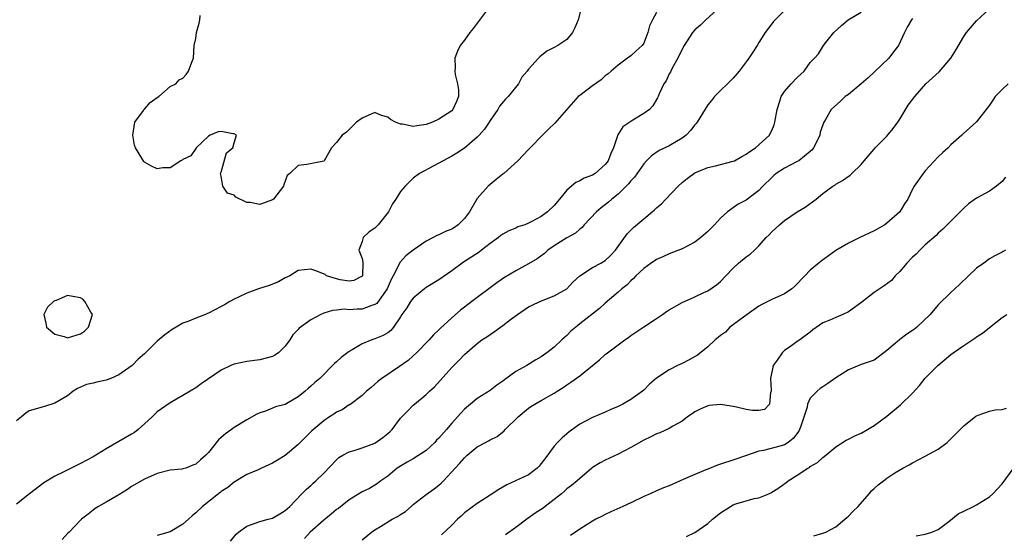
# Model space of a CAD drawing. Units: inches. Extents: x 2607000 to 2610000, y 1506000 to 1509000.
# Drawn here: x 2608128 to 2608281, y 1508131 to 1508211 of the extents above; entities that cross this region are included whole.
import ezdxf

# ---------------------------------------------------------------- set-up
doc = ezdxf.new("R2010")
doc.units = ezdxf.units.IN
doc.header["$MEASUREMENT"] = 0
doc.layers.add('LD26071506_2ft', color=60, linetype='Continuous')

msp = doc.modelspace()

# ---------------------------------------------------------------- linework, layer by layer
at = {"layer": 'LD26071506_2ft'}
for points, elevation in [([(2608215.27, 1508213), (2608214.75, 1508211), (2608214.24, 1508209.76), (2608213.85, 1508209), (2608213, 1508207.92), (2608211.59, 1508207), (2608211, 1508206.68), (2608209.89, 1508206.11), (2608208.77, 1508205.23), (2608208.55, 1508205), (2608207, 1508203.27), (2608206.79, 1508203), (2608205.97, 1508202.03), (2608205.44, 1508201), (2608203.83, 1508199), (2608203.41, 1508198.59), (2608202.47, 1508197.53), (2608202.19, 1508197), (2608201, 1508195.27), (2608200.85, 1508195), (2608200.1, 1508193.9), (2608199.31, 1508193), (2608199, 1508192.67), (2608197, 1508190.97), (2608195.82, 1508190.18), (2608195, 1508189.68), (2608193.65, 1508189), (2608193, 1508188.59), (2608192.12, 1508188.12), (2608189.96, 1508187), (2608189, 1508186.25), (2608188.35, 1508185.65), (2608187.71, 1508185), (2608187, 1508184.18), (2608186.26, 1508183), (2608185.76, 1508182.24), (2608185.13, 1508181), (2608183.52, 1508179), (2608183, 1508178.48), (2608182.1, 1508177.9), (2608181.18, 1508177), (2608181, 1508176.39), (2608180.51, 1508175), (2608181, 1508173.74), (2608181.14, 1508173.14), (2608181.04, 1508171.04), (2608181.04, 1508171), (2608181, 1508170.95), (2608179.71, 1508170.29), (2608179, 1508170.19), (2608177.59, 1508170.41), (2608177, 1508170.55), (2608175.44, 1508171), (2608175.21, 1508171.21), (2608173.79, 1508171.79), (2608173, 1508172.08), (2608171, 1508171.84), (2608169.69, 1508171), (2608169, 1508170.7), (2608167.94, 1508170.06), (2608166.5, 1508169.5), (2608164.82, 1508169), (2608163, 1508168.31), (2608161.69, 1508167.69), (2608161, 1508167.39), (2608160.33, 1508167), (2608159.53, 1508166.47), (2608159, 1508166.24), (2608157, 1508165.19), (2608156.85, 1508165.15), (2608156.51, 1508165), (2608155, 1508164.42), (2608153.95, 1508163.95), (2608153, 1508163.63), (2608151.97, 1508163), (2608151.35, 1508162.65), (2608150.17, 1508161.83), (2608149, 1508160.82), (2608147, 1508158.84), (2608146.02, 1508157.98), (2608145.07, 1508157), (2608143, 1508155.55), (2608141.73, 1508155), (2608141, 1508154.72), (2608139.57, 1508154.43), (2608139, 1508154.27), (2608137.95, 1508154.05), (2608136.55, 1508153.45), (2608135.85, 1508153), (2608135, 1508152.3), (2608133, 1508151.11), (2608131.4, 1508150.6), (2608131, 1508150.52), (2608129, 1508149.93), (2608128.45, 1508149.55), (2608127.78, 1508149), (2608127, 1508148.4)], 8140), ([(2608227, 1508212.14), (2608226.35, 1508211), (2608225.93, 1508210.07), (2608225.65, 1508209), (2608225, 1508207.37), (2608224.76, 1508207), (2608223.83, 1508206.17), (2608223, 1508205.36), (2608222.46, 1508205), (2608221, 1508203.93), (2608219.92, 1508203), (2608219.45, 1508202.55), (2608219, 1508202.23), (2608218.36, 1508201.64), (2608217, 1508200.71), (2608215, 1508199.2), (2608214.77, 1508199), (2608211.13, 1508194.87), (2608210.1, 1508193.9), (2608209.17, 1508193), (2608207.24, 1508191), (2608207, 1508190.73), (2608205.35, 1508189), (2608203.17, 1508187), (2608203, 1508186.88), (2608201.96, 1508186.04), (2608201, 1508185.3), (2608200.69, 1508185), (2608199, 1508183.1), (2608197.79, 1508181), (2608197, 1508179.96), (2608196, 1508179), (2608195.43, 1508178.57), (2608195, 1508178.31), (2608194.04, 1508177.96), (2608193, 1508177.43), (2608192.67, 1508177.33), (2608192.09, 1508177), (2608191, 1508176.41), (2608189, 1508175.04), (2608187.84, 1508174.16), (2608186.89, 1508173.11), (2608186.75, 1508172.75), (2608185.87, 1508171), (2608185.55, 1508170.45), (2608184.94, 1508169), (2608183.28, 1508166.72), (2608183, 1508166.54), (2608182.35, 1508166.35), (2608181, 1508165.8), (2608180.21, 1508165.79), (2608179, 1508165.71), (2608178.21, 1508165.79), (2608177, 1508165.64), (2608176.38, 1508165.62), (2608175, 1508165.17), (2608174.55, 1508165), (2608173, 1508164.13), (2608171.16, 1508162.84), (2608171, 1508162.63), (2608170.18, 1508161.82), (2608169.71, 1508161), (2608169, 1508160.06), (2608167.94, 1508159), (2608167.38, 1508158.62), (2608167, 1508158.4), (2608165, 1508157.9), (2608163, 1508157.66), (2608161, 1508157.21), (2608160.84, 1508157.16), (2608160.5, 1508157), (2608159, 1508156.27), (2608155.85, 1508154.15), (2608155, 1508153.53), (2608153, 1508152.33), (2608151, 1508151.18), (2608149, 1508149.77), (2608148.6, 1508149.4), (2608148.19, 1508149), (2608147, 1508147.92), (2608146.02, 1508147), (2608145.44, 1508146.56), (2608145, 1508146.27), (2608141, 1508144.01), (2608139, 1508142.74), (2608137, 1508141.69), (2608134.4, 1508140.4), (2608133, 1508139.73), (2608131.29, 1508138.71), (2608129.06, 1508137), (2608127, 1508135.36)], 8138), ([(2608236.92, 1508213), (2608234.72, 1508211), (2608233.85, 1508210.15), (2608233, 1508209.41), (2608232.62, 1508209), (2608231.32, 1508207), (2608231, 1508206.42), (2608230.34, 1508205), (2608229.45, 1508203.45), (2608229.23, 1508203), (2608229.16, 1508202.84), (2608229, 1508202.55), (2608228.51, 1508201.49), (2608228.17, 1508201), (2608227.43, 1508199.43), (2608227.25, 1508199), (2608227.17, 1508198.83), (2608227, 1508198.57), (2608226.42, 1508197.58), (2608225.88, 1508197), (2608225, 1508196.35), (2608223.31, 1508195.31), (2608221.73, 1508194.27), (2608220.97, 1508193.03), (2608220.29, 1508191), (2608219.87, 1508190.13), (2608219.47, 1508189), (2608219, 1508188.38), (2608217.4, 1508187), (2608217, 1508186.74), (2608215.71, 1508186.29), (2608215, 1508185.86), (2608214.39, 1508185.61), (2608213, 1508184.4), (2608211.85, 1508183), (2608211, 1508182), (2608209.98, 1508181), (2608209, 1508180.3), (2608207.43, 1508179.43), (2608207, 1508179.22), (2608206.44, 1508179), (2608205.34, 1508178.66), (2608205, 1508178.48), (2608203.94, 1508178.06), (2608203, 1508177.52), (2608202.69, 1508177.31), (2608202.32, 1508177), (2608201, 1508176.08), (2608199.65, 1508175), (2608199.27, 1508174.73), (2608196.86, 1508173.14), (2608195, 1508171.79), (2608193, 1508170.41), (2608191, 1508169.2), (2608190.73, 1508169), (2608189, 1508167.54), (2608188.58, 1508167), (2608187.97, 1508166.03), (2608187.22, 1508165), (2608187, 1508164.63), (2608185.91, 1508163), (2608185.5, 1508162.5), (2608185, 1508162.1), (2608184.31, 1508161.69), (2608183, 1508161.16), (2608182.5, 1508161), (2608181, 1508160.42), (2608179.44, 1508159.44), (2608179, 1508159.19), (2608177.71, 1508158.29), (2608177, 1508157.61), (2608176.67, 1508157.33), (2608174.42, 1508155), (2608173.62, 1508154.38), (2608173, 1508153.8), (2608172.56, 1508153.44), (2608172.1, 1508153), (2608171, 1508152.12), (2608169, 1508150.95), (2608167.46, 1508150.54), (2608167, 1508150.33), (2608165.89, 1508149.89), (2608165, 1508149.62), (2608164.57, 1508149.43), (2608163, 1508148.55), (2608161, 1508147.31), (2608160.59, 1508147), (2608159.66, 1508146.34), (2608159, 1508145.77), (2608158.57, 1508145.43), (2608157, 1508143.45), (2608156.6, 1508143), (2608155.73, 1508142.28), (2608155, 1508141.6), (2608154.56, 1508141.44), (2608153.44, 1508141), (2608153, 1508140.86), (2608152.83, 1508140.83), (2608151, 1508140.65), (2608149, 1508140.14), (2608147, 1508139.25), (2608145, 1508138.11), (2608144.35, 1508137.65), (2608143, 1508136.82), (2608141, 1508135.66), (2608139.8, 1508135), (2608139.31, 1508134.69), (2608139, 1508134.42), (2608138.18, 1508133.82), (2608137.14, 1508133), (2608137, 1508132.87), (2608135.22, 1508131), (2608135, 1508130.79), (2608134.16, 1508129.84)], 8136), ([(2608200.54, 1508212.54), (2608199, 1508210.46), (2608198.36, 1508209.64), (2608197.83, 1508209), (2608197, 1508207.83), (2608196.31, 1508207), (2608195.89, 1508206.11), (2608195.5, 1508205), (2608195.54, 1508203.54), (2608195.48, 1508203), (2608195.52, 1508202.48), (2608195.92, 1508201), (2608196.05, 1508200.05), (2608196.05, 1508199), (2608195.74, 1508198.26), (2608195.2, 1508197), (2608195, 1508196.8), (2608193, 1508195.5), (2608191.98, 1508195), (2608191, 1508194.64), (2608189.56, 1508194.44), (2608189, 1508194.35), (2608187.32, 1508194.68), (2608187, 1508194.7), (2608186.22, 1508195), (2608185.43, 1508195.43), (2608185, 1508195.82), (2608184.03, 1508196.03), (2608183, 1508196.52), (2608181, 1508195.63), (2608180.14, 1508195), (2608179.58, 1508194.42), (2608178.54, 1508193.46), (2608177.88, 1508193), (2608177, 1508191.84), (2608176.22, 1508191), (2608175.08, 1508189), (2608175, 1508188.94), (2608172.39, 1508188.39), (2608171, 1508188.24), (2608169.73, 1508187), (2608169.32, 1508186.68), (2608168.75, 1508185.25), (2608168.72, 1508185), (2608167.15, 1508183), (2608167, 1508182.88), (2608165, 1508182.14), (2608163.53, 1508182.47), (2608163, 1508182.47), (2608161.3, 1508183.3), (2608161, 1508183.64), (2608159.95, 1508183.95), (2608159.22, 1508185), (2608159, 1508186.56), (2608158.89, 1508187), (2608159, 1508187.21), (2608159.8, 1508190.2), (2608160.82, 1508191), (2608161, 1508191.78), (2608161.39, 1508193), (2608161, 1508193.19), (2608160.79, 1508193.21), (2608159, 1508193.58), (2608158.5, 1508193.5), (2608157.29, 1508193), (2608157, 1508192.83), (2608155.08, 1508191), (2608155.07, 1508190.93), (2608155, 1508190.92), (2608154.24, 1508189.76), (2608153, 1508189.17), (2608152.91, 1508189.09), (2608152.69, 1508189), (2608151, 1508187.86), (2608149.88, 1508187.88), (2608149, 1508187.71), (2608148.12, 1508188.12), (2608147, 1508188.76), (2608146.88, 1508188.88), (2608146.59, 1508189.41), (2608145.6, 1508191), (2608145.43, 1508191.43), (2608145.17, 1508193), (2608145.52, 1508195), (2608146.83, 1508196.83), (2608146.96, 1508197.04), (2608147, 1508197.06), (2608147.91, 1508198.09), (2608149, 1508198.88), (2608149.22, 1508199), (2608151, 1508200.57), (2608151.91, 1508201), (2608152.4, 1508201.6), (2608153, 1508201.91), (2608153.53, 1508202.47), (2608153.9, 1508203), (2608154.39, 1508204.39), (2608154.64, 1508205), (2608154.77, 1508207), (2608155, 1508208.09), (2608155.13, 1508209), (2608155.54, 1508210.46), (2608155.65, 1508211), (2608155.69, 1508211.69)], 8142), ([(2608247, 1508212.43), (2608245.54, 1508211), (2608245.28, 1508210.72), (2608245, 1508210.36), (2608243.98, 1508209), (2608243, 1508207.45), (2608242.73, 1508207), (2608242.04, 1508205.96), (2608241.44, 1508205), (2608241, 1508204.43), (2608239.89, 1508203), (2608239, 1508201.9), (2608238.54, 1508201.46), (2608238.11, 1508201), (2608237, 1508199.96), (2608236.06, 1508199), (2608235.6, 1508198.4), (2608235, 1508197.7), (2608233.37, 1508195), (2608233.21, 1508194.79), (2608233, 1508194.6), (2608232.3, 1508193.7), (2608231.61, 1508193), (2608231, 1508192.52), (2608229, 1508191.32), (2608227.43, 1508190.57), (2608226.23, 1508189.77), (2608225.45, 1508189), (2608225, 1508188.51), (2608223.57, 1508186.43), (2608223, 1508185.85), (2608222.64, 1508185.36), (2608221, 1508183.78), (2608220.03, 1508183), (2608219.48, 1508182.52), (2608218.36, 1508181.64), (2608217.62, 1508181), (2608215.72, 1508179), (2608215.41, 1508178.59), (2608215, 1508178.3), (2608214.33, 1508177.67), (2608213, 1508176.94), (2608211, 1508175.68), (2608210, 1508175), (2608209.48, 1508174.52), (2608208.33, 1508173.67), (2608207, 1508172.87), (2608205, 1508171.79), (2608203.23, 1508170.77), (2608202.05, 1508169.95), (2608198.17, 1508167), (2608197, 1508166.15), (2608196.36, 1508165.64), (2608195, 1508164.46), (2608193.22, 1508162.78), (2608193, 1508162.56), (2608192.18, 1508161.82), (2608191.46, 1508161), (2608189.52, 1508159), (2608189, 1508158.5), (2608188.2, 1508157.8), (2608186.85, 1508156.85), (2608184.09, 1508155), (2608183.47, 1508154.53), (2608182.42, 1508153.58), (2608181.68, 1508153), (2608181, 1508152.32), (2608179.1, 1508150.9), (2608179, 1508150.86), (2608177.9, 1508150.1), (2608177, 1508149.72), (2608176.58, 1508149.42), (2608175.9, 1508149), (2608175, 1508148.39), (2608173.17, 1508146.83), (2608173, 1508146.64), (2608172.16, 1508145.84), (2608171, 1508144.68), (2608169, 1508142.97), (2608167.78, 1508142.22), (2608167, 1508141.76), (2608165.29, 1508141), (2608164.74, 1508140.74), (2608163, 1508139.98), (2608161, 1508138.78), (2608160.02, 1508137.98), (2608159, 1508137.32), (2608158.83, 1508137.17), (2608158.57, 1508137), (2608156.05, 1508135), (2608155, 1508133.99), (2608154.47, 1508133.53), (2608153.89, 1508133), (2608153, 1508132.23), (2608151, 1508131.05), (2608149, 1508130.46)], 8134), ([(2608160.44, 1508129.56), (2608161.31, 1508130.69), (2608161.71, 1508131), (2608163, 1508131.94), (2608164.44, 1508132.44), (2608165, 1508132.66), (2608166.34, 1508133), (2608167, 1508133.19), (2608168.14, 1508133.86), (2608169, 1508134.35), (2608169.33, 1508134.67), (2608169.71, 1508135), (2608171.61, 1508137), (2608172.3, 1508137.7), (2608173, 1508138.27), (2608173.37, 1508138.63), (2608173.79, 1508139), (2608175, 1508140.21), (2608177, 1508142.31), (2608177.37, 1508142.63), (2608177.97, 1508143), (2608179, 1508143.56), (2608179.74, 1508143.74), (2608181, 1508144.15), (2608183, 1508144.91), (2608184.24, 1508145.76), (2608185, 1508146.41), (2608185.34, 1508146.66), (2608185.68, 1508147), (2608187, 1508148.81), (2608188.12, 1508149.88), (2608189, 1508150.82), (2608189.19, 1508151), (2608191, 1508152.47), (2608191.52, 1508153), (2608192.29, 1508153.71), (2608195, 1508156.68), (2608196.17, 1508157.83), (2608197, 1508158.73), (2608199, 1508160.46), (2608199.7, 1508161), (2608200.49, 1508161.51), (2608201, 1508161.87), (2608201.69, 1508162.31), (2608202.6, 1508163), (2608203, 1508163.27), (2608204.2, 1508164.2), (2608205.26, 1508165), (2608207, 1508166.17), (2608207.55, 1508166.45), (2608208.78, 1508167), (2608211, 1508167.87), (2608213, 1508169), (2608213.95, 1508170.05), (2608215, 1508171.01), (2608217, 1508172.3), (2608218.31, 1508173), (2608219, 1508173.43), (2608219.82, 1508174.18), (2608220.6, 1508175), (2608222.41, 1508177.59), (2608223.43, 1508178.57), (2608226.34, 1508181), (2608226.69, 1508181.31), (2608227, 1508181.62), (2608227.76, 1508182.24), (2608228.45, 1508183), (2608230.37, 1508185), (2608231, 1508185.59), (2608231.78, 1508186.22), (2608233, 1508187.08), (2608235, 1508187.94), (2608236.2, 1508188.2), (2608239, 1508188.92), (2608239.17, 1508189), (2608240.33, 1508189.67), (2608241, 1508190), (2608241.56, 1508190.44), (2608242.46, 1508191), (2608244.63, 1508193), (2608244.77, 1508193.23), (2608245, 1508193.7), (2608245.39, 1508194.61), (2608245.49, 1508195), (2608245.83, 1508197), (2608246.27, 1508198.27), (2608246.45, 1508199), (2608247, 1508199.8), (2608248.02, 1508201), (2608249, 1508201.97), (2608250.07, 1508203), (2608251, 1508204.33), (2608251.66, 1508205), (2608252.3, 1508205.7), (2608253.11, 1508207), (2608253.44, 1508207.44), (2608254.71, 1508209), (2608255.89, 1508210.11), (2608256.96, 1508211), (2608259, 1508212.17)], 8132), ([(2608181, 1508129.77), (2608182.45, 1508131), (2608183, 1508131.38), (2608183.9, 1508131.9), (2608185.7, 1508133), (2608186.54, 1508133.46), (2608187, 1508133.74), (2608187.76, 1508134.24), (2608188.65, 1508135), (2608189, 1508135.32), (2608191, 1508136.88), (2608192.25, 1508137.76), (2608193, 1508138.33), (2608193.36, 1508138.64), (2608193.73, 1508139), (2608195.53, 1508141), (2608196.25, 1508141.75), (2608197, 1508142.61), (2608197.44, 1508143), (2608199, 1508144.3), (2608200.26, 1508145), (2608200.75, 1508145.25), (2608201, 1508145.42), (2608202.09, 1508145.91), (2608203.2, 1508146.8), (2608203.37, 1508147), (2608205.38, 1508149), (2608207, 1508150.36), (2608207.38, 1508150.62), (2608208, 1508151), (2608209, 1508151.54), (2608211, 1508152.67), (2608211.48, 1508153), (2608212.41, 1508153.59), (2608213, 1508154), (2608213.61, 1508154.39), (2608215, 1508155.4), (2608218.11, 1508157.89), (2608219, 1508158.73), (2608219.33, 1508159), (2608222.04, 1508161), (2608222.61, 1508161.39), (2608223, 1508161.69), (2608223.79, 1508162.21), (2608225, 1508163.06), (2608227, 1508164.36), (2608227.94, 1508165), (2608228.56, 1508165.44), (2608229, 1508165.73), (2608231, 1508166.87), (2608233, 1508167.74), (2608234.41, 1508168.41), (2608235, 1508168.68), (2608236.39, 1508169.61), (2608237, 1508170.13), (2608237.85, 1508171), (2608239, 1508172.24), (2608239.8, 1508173), (2608241, 1508174), (2608241.61, 1508174.39), (2608242.3, 1508175), (2608243, 1508175.68), (2608244.14, 1508177), (2608244.58, 1508177.42), (2608245, 1508177.88), (2608246.19, 1508179), (2608247, 1508179.66), (2608249, 1508181), (2608250.25, 1508181.75), (2608251.92, 1508183), (2608253, 1508183.89), (2608254.54, 1508185), (2608254.84, 1508185.16), (2608255, 1508185.31), (2608256.08, 1508185.92), (2608257.25, 1508186.75), (2608257.52, 1508187), (2608259, 1508188.42), (2608259.44, 1508189), (2608261, 1508190.82), (2608261.16, 1508191), (2608263, 1508192.84), (2608264, 1508194), (2608264.68, 1508195), (2608265, 1508195.49), (2608266.33, 1508197.67), (2608267.35, 1508199), (2608269.07, 1508201), (2608271.14, 1508202.86), (2608272.98, 1508205), (2608273.76, 1508206.24), (2608275, 1508208.41), (2608275.43, 1508209), (2608277, 1508210.86), (2608279, 1508212.7)], 8128), ([(2608267, 1508211.2), (2608266.85, 1508211), (2608266.17, 1508209.83), (2608265.76, 1508209), (2608264.82, 1508207), (2608264.01, 1508205.99), (2608263.31, 1508205), (2608261, 1508202.83), (2608260.07, 1508201.93), (2608259, 1508200.99), (2608257, 1508199.33), (2608256.49, 1508199), (2608255.73, 1508198.27), (2608254.31, 1508197), (2608253.41, 1508195.41), (2608253.1, 1508194.9), (2608253, 1508194.6), (2608252.56, 1508193.44), (2608252.51, 1508193), (2608252.11, 1508192.11), (2608251.54, 1508191), (2608251.3, 1508190.7), (2608251, 1508190.43), (2608249.22, 1508189), (2608249, 1508188.87), (2608247, 1508187.83), (2608245.72, 1508187), (2608245.33, 1508186.67), (2608245, 1508186.37), (2608243.62, 1508185), (2608243, 1508184.35), (2608241, 1508182.82), (2608239.78, 1508182.22), (2608238.1, 1508181), (2608237, 1508180), (2608236.08, 1508179), (2608235.52, 1508178.48), (2608235, 1508177.95), (2608233.93, 1508177), (2608233, 1508176.28), (2608231, 1508175.21), (2608229, 1508174.46), (2608227.99, 1508174.01), (2608227, 1508173.59), (2608226.14, 1508173), (2608225, 1508172.17), (2608223.78, 1508171), (2608223.4, 1508170.6), (2608223, 1508170.26), (2608222.39, 1508169.61), (2608221.58, 1508169), (2608221, 1508168.46), (2608219, 1508166.74), (2608218.1, 1508165.9), (2608215, 1508163.5), (2608214.37, 1508163), (2608213.63, 1508162.37), (2608213, 1508161.71), (2608212.61, 1508161.39), (2608212.22, 1508161), (2608211, 1508159.89), (2608209.89, 1508159), (2608209.36, 1508158.64), (2608209, 1508158.38), (2608208.12, 1508157.88), (2608206.72, 1508157), (2608205, 1508156.06), (2608203.24, 1508154.76), (2608203, 1508154.56), (2608202.07, 1508153.93), (2608201, 1508153.09), (2608199, 1508151.85), (2608197.96, 1508151), (2608197, 1508150.19), (2608196.42, 1508149.58), (2608195.93, 1508149), (2608195, 1508148.01), (2608194.17, 1508147), (2608193, 1508145.69), (2608192.65, 1508145.35), (2608192.34, 1508145), (2608191, 1508143.76), (2608189, 1508142.44), (2608188.06, 1508141.94), (2608187, 1508141.32), (2608186.49, 1508141), (2608185, 1508139.76), (2608183.95, 1508139), (2608183.42, 1508138.58), (2608183, 1508138.34), (2608182.17, 1508137.83), (2608181, 1508137.28), (2608179, 1508136.06), (2608177.29, 1508134.71), (2608177, 1508134.52), (2608176.19, 1508133.81), (2608175, 1508132.85), (2608172.91, 1508131), (2608172.01, 1508129.99)], 8130), ([(2608281.93, 1508201), (2608281, 1508200.14), (2608279.93, 1508199), (2608279.53, 1508198.47), (2608279, 1508197.68), (2608277, 1508195.07), (2608275.9, 1508194.1), (2608275, 1508193.29), (2608274.72, 1508193), (2608273, 1508191.46), (2608272.55, 1508191), (2608271.71, 1508190.29), (2608271, 1508189.61), (2608269, 1508187.43), (2608268.64, 1508187), (2608267.25, 1508185), (2608267, 1508184.53), (2608266.26, 1508183), (2608265.75, 1508182.25), (2608265.01, 1508181), (2608263, 1508179.22), (2608262.66, 1508179), (2608261, 1508178.02), (2608258.78, 1508177), (2608257, 1508176.14), (2608255, 1508174.95), (2608252.7, 1508173.3), (2608251, 1508171.91), (2608250.16, 1508171), (2608248.6, 1508169.4), (2608248.16, 1508169), (2608247, 1508168.2), (2608245, 1508167.32), (2608243.44, 1508166.56), (2608243, 1508166.29), (2608242.26, 1508165.74), (2608241.17, 1508165), (2608238.48, 1508163), (2608237.76, 1508162.24), (2608237, 1508161.71), (2608236.62, 1508161.38), (2608236.15, 1508161), (2608235, 1508159.95), (2608233.38, 1508158.62), (2608232.09, 1508157.91), (2608231, 1508157.34), (2608230.27, 1508157), (2608229, 1508156.36), (2608227, 1508155.04), (2608225.89, 1508154.11), (2608225, 1508153.18), (2608224.81, 1508153), (2608223, 1508151.72), (2608221.74, 1508151), (2608221, 1508150.63), (2608219.86, 1508150.14), (2608219, 1508149.73), (2608217, 1508148.91), (2608215, 1508147.87), (2608213.33, 1508146.67), (2608212.26, 1508145.74), (2608211.52, 1508145), (2608211, 1508144.42), (2608209.54, 1508142.46), (2608209, 1508141.71), (2608208.68, 1508141.32), (2608208.36, 1508141), (2608207, 1508139.93), (2608203.61, 1508138.39), (2608203, 1508138.01), (2608202.34, 1508137.66), (2608201, 1508136.75), (2608199, 1508135.46), (2608197, 1508134), (2608196.49, 1508133.51), (2608195.91, 1508133), (2608195, 1508132.07), (2608193.41, 1508130.59)], 8126), ([(2608281.55, 1508186.45), (2608281, 1508185.77), (2608280.13, 1508185), (2608279, 1508184.24), (2608277, 1508183.15), (2608275.73, 1508182.27), (2608275, 1508181.6), (2608274.42, 1508181), (2608272.4, 1508179), (2608271.72, 1508178.28), (2608271, 1508177.66), (2608270.68, 1508177.32), (2608269, 1508175.84), (2608268.13, 1508175), (2608267.58, 1508174.42), (2608267, 1508173.91), (2608266.13, 1508173), (2608265, 1508171.7), (2608264.28, 1508171), (2608263.7, 1508170.3), (2608262.56, 1508169.44), (2608261, 1508168.41), (2608259.1, 1508166.9), (2608257.95, 1508166.05), (2608257, 1508165.4), (2608256.13, 1508165), (2608255, 1508164.53), (2608254.08, 1508164.08), (2608253, 1508163.68), (2608251.41, 1508162.59), (2608251, 1508162.21), (2608249.39, 1508161), (2608249, 1508160.76), (2608248.16, 1508160.16), (2608247, 1508159.37), (2608246.62, 1508159), (2608245.84, 1508157.84), (2608245.22, 1508157), (2608244.81, 1508155), (2608244.9, 1508153.1), (2608244.89, 1508153), (2608244.81, 1508152.81), (2608244.66, 1508151), (2608243.87, 1508150.13), (2608243, 1508149.97), (2608241.99, 1508150.01), (2608241, 1508150.17), (2608239.49, 1508150.51), (2608239, 1508150.6), (2608238.64, 1508150.64), (2608237, 1508150.94), (2608235.24, 1508150.76), (2608235, 1508150.72), (2608233.81, 1508150.19), (2608233, 1508149.78), (2608232.55, 1508149.45), (2608231.84, 1508149), (2608231, 1508148.31), (2608229.55, 1508147.55), (2608229, 1508147.2), (2608227.5, 1508146.5), (2608227, 1508146.36), (2608226.12, 1508145.88), (2608225, 1508145.37), (2608223, 1508144.21), (2608221, 1508143.17), (2608219, 1508142.23), (2608218.2, 1508141.8), (2608217, 1508141.07), (2608216.9, 1508141), (2608215, 1508139.39), (2608214.61, 1508139), (2608213.74, 1508138.26), (2608213, 1508137.77), (2608212.61, 1508137.39), (2608212.16, 1508137), (2608211, 1508136.11), (2608209.59, 1508135), (2608209.27, 1508134.73), (2608208.06, 1508133.94), (2608206.72, 1508133), (2608205, 1508131.71), (2608203.43, 1508130.57)], 8124), ([(2608281.51, 1508175), (2608281.18, 1508174.82), (2608281, 1508174.69), (2608279.86, 1508174.14), (2608279, 1508173.65), (2608278.13, 1508173), (2608277, 1508172.2), (2608275.72, 1508171), (2608274.35, 1508169.65), (2608273, 1508168.44), (2608271, 1508166.48), (2608269.76, 1508165), (2608267.66, 1508163), (2608267.31, 1508162.69), (2608267, 1508162.48), (2608266.1, 1508161.9), (2608265, 1508161.07), (2608264.95, 1508161.05), (2608263, 1508159.35), (2608262.51, 1508159), (2608261, 1508157.86), (2608259, 1508157.16), (2608257, 1508156.36), (2608255, 1508155.07), (2608253.78, 1508154.22), (2608253, 1508153.71), (2608252.58, 1508153.42), (2608252.09, 1508153), (2608251, 1508151.9), (2608250.6, 1508151), (2608250.52, 1508150.52), (2608249.56, 1508147.56), (2608249.36, 1508147), (2608249.24, 1508146.76), (2608248.37, 1508145.63), (2608247.58, 1508145), (2608247, 1508144.63), (2608246.47, 1508144.47), (2608243.74, 1508143.74), (2608243, 1508143.66), (2608239.54, 1508142.46), (2608236.55, 1508141.45), (2608235, 1508140.84), (2608234.71, 1508140.71), (2608233, 1508139.99), (2608231.19, 1508139.19), (2608230.69, 1508139), (2608229, 1508138.25), (2608228.11, 1508137.89), (2608227, 1508137.47), (2608226, 1508137), (2608225, 1508136.58), (2608223, 1508135.59), (2608221.75, 1508135), (2608219.85, 1508134.15), (2608219, 1508133.75), (2608218.51, 1508133.49), (2608217.53, 1508133), (2608217, 1508132.71), (2608215, 1508131.45), (2608213.54, 1508130.46)], 8122), ([(2608231.69, 1508130.31), (2608233, 1508130.92), (2608235, 1508132.35), (2608235.73, 1508133), (2608237, 1508134.01), (2608238.54, 1508135), (2608239, 1508135.25), (2608239.39, 1508135.39), (2608242.25, 1508136.25), (2608243, 1508136.35), (2608244.53, 1508137), (2608244.87, 1508137.13), (2608246.11, 1508137.89), (2608247.25, 1508138.75), (2608247.56, 1508139), (2608249, 1508139.88), (2608250.65, 1508141), (2608250.89, 1508141.11), (2608251, 1508141.22), (2608252.15, 1508141.85), (2608253, 1508142.67), (2608253.43, 1508143), (2608255, 1508144.34), (2608256.63, 1508145.37), (2608257, 1508145.52), (2608257.96, 1508146.04), (2608259, 1508146.47), (2608259.98, 1508147), (2608261, 1508147.64), (2608263, 1508149.13), (2608265.12, 1508150.88), (2608267, 1508152.69), (2608268.1, 1508153.9), (2608269, 1508155.02), (2608270.93, 1508157), (2608273, 1508158.75), (2608273.33, 1508159), (2608275, 1508160.16), (2608276.73, 1508161.27), (2608277, 1508161.49), (2608277.95, 1508162.05), (2608279, 1508162.96), (2608281, 1508164.52), (2608281.72, 1508165)], 8120), ([(2608251.56, 1508130.44), (2608253, 1508130.81), (2608253.43, 1508131), (2608255, 1508131.83), (2608256.43, 1508133), (2608256.72, 1508133.28), (2608257, 1508133.5), (2608257.75, 1508134.25), (2608258.52, 1508135), (2608260.25, 1508137), (2608260.58, 1508137.42), (2608261, 1508137.83), (2608261.64, 1508138.36), (2608262.44, 1508139), (2608263, 1508139.42), (2608264.25, 1508140.25), (2608265.46, 1508141), (2608266.48, 1508141.52), (2608267, 1508141.84), (2608269, 1508142.84), (2608271, 1508143.97), (2608272.39, 1508145), (2608272.72, 1508145.28), (2608273, 1508145.54), (2608274.44, 1508147), (2608275, 1508147.62), (2608276.89, 1508149.11), (2608277, 1508149.17), (2608277.25, 1508149.25), (2608279, 1508149.88), (2608279.93, 1508150.07), (2608281, 1508150.15), (2608281.66, 1508150.34)], 8118), ([(2608267.59, 1508130.41), (2608269, 1508130.66), (2608270, 1508131), (2608271, 1508131.42), (2608272.67, 1508132.67), (2608274.15, 1508133.85), (2608275, 1508134.25), (2608276.54, 1508135), (2608277, 1508135.25), (2608279, 1508136.5), (2608279.57, 1508137), (2608281, 1508138.56), (2608282.89, 1508141.11)], 8116)]:
    msp.add_lwpolyline(points, dxfattribs=dict(at, elevation=elevation))
at = {"layer": 'LD26071506_2ft', "elevation": 8142}
msp.add_lwpolyline([(2608131.29, 1508165), (2608131.61, 1508163.61), (2608131.7, 1508163), (2608133, 1508161.91), (2608134.43, 1508161.57), (2608135, 1508161.36), (2608137, 1508161.98), (2608137.63, 1508162.37), (2608138.25, 1508163), (2608138.87, 1508165), (2608138.64, 1508165.36), (2608137.7, 1508167), (2608137.36, 1508167.36), (2608137, 1508167.58), (2608135.8, 1508167.8), (2608135, 1508167.97), (2608133.19, 1508167.19), (2608133, 1508167.14), (2608132.81, 1508167), (2608131.87, 1508166.13)], close=True, dxfattribs=at)

doc.saveas('drawing.dxf')
